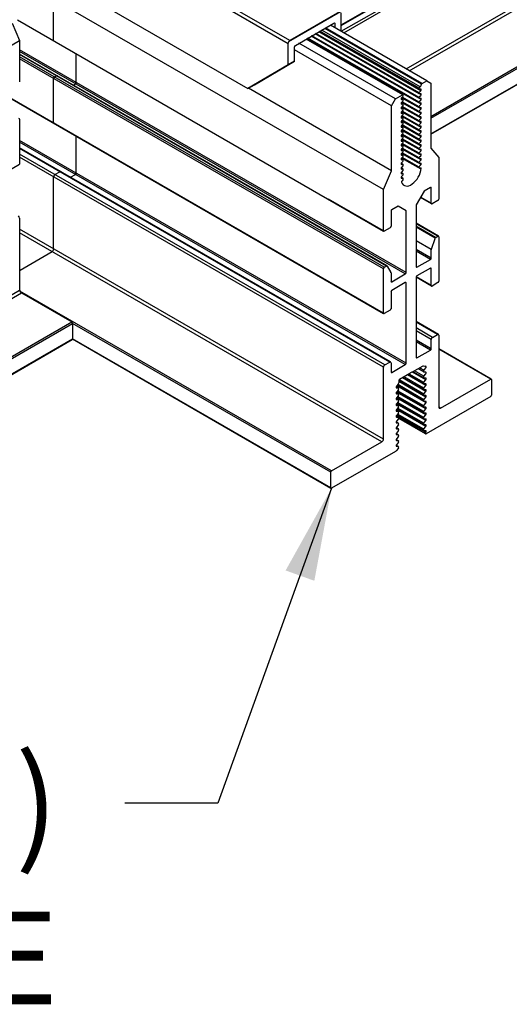
# Model space of a CAD drawing. Extents: x 3 to 259, y 3 to 12.
# Drawn here: x 137 to 137, y 5 to 7 of the extents above; entities that cross this region are included whole.
import ezdxf

# ---------------------------------------------------------------- set-up
doc = ezdxf.new("R2010")
doc.units = 0
doc.header["$MEASUREMENT"] = 0
doc.layers.get('0').update_dxf_attribs({"linetype": 'CONTINUOUS'})
doc.layers.add('DETAIL', color=1, linetype='CONTINUOUS')
doc.layers.add('TEXT', color=3, linetype='CONTINUOUS')
doc.styles.add('STD', font='arial.ttf')
doc.dimstyles.new('A-DIM8$7', dxfattribs={"dimscale": 8, "dimtxt": 0.125, "dimasz": 0.125, "dimexe": 0.14, "dimexo": 0.07, "dimgap": 0.09, "dimtad": 0, "dimtih": 1, "dimtoh": 1, "dimdec": 5, "dimzin": 3, "dimdsep": 46, "dimlunit": 4, "dimtxsty": 'STD', "dimcen": 0, "dimclrd": 256, "dimclre": 3, "dimclrt": 256, "dimadec": 0, "dimazin": 0, "dimtfac": 1, "dimtdec": 3, "dimtofl": 0, "dimtmove": 0, "dimatfit": 3, "dimfxl": 1, "dimfrac": 2, "dimtolj": 1, "dimtzin": 0, "dimarcsym": 1})

# ---------------------------------------------------------------- blocks, each defined once
blk = doc.blocks.new('WEB01103')
at = {"layer": 'DETAIL'}
for p, q in [((37.524, 13.436), (68.487, 31.312)), ((37.525, 13.429), (68.497, 31.311)), ((37.525, 13.368), (68.55, 31.28)), ((37.551, 13.351), (68.564, 31.256)), ((38.223, 12.963), (68.564, 30.48)), ((38.257, 12.943), (68.582, 30.45)), ((38.489, 12.45), (69.124, 30.137)), ((38.489, 12.43), (69.133, 30.122)), ((38.489, 12.262), (69.133, 29.954)), ((38.489, 12.258), (69.13, 29.948)), ((35.516, 14.067), (36.953, 13.237)), ((36.97, 13.267), (35.533, 14.097)), ((37.979, 11.663), (34.428, 13.714)), ((34.428, 13.267), (34.428, 13.714)), ((34.718, 13.791), (36.52, 12.751)), ((37.981, 11.211), (34.037, 13.488)), ((37.517, 13.577), (36.958, 13.254)), ((37.505, 13.576), (36.97, 13.267)), ((37.525, 13.365), (37.522, 13.566)), ((33.982, 13.456), (34.062, 13.268)), ((37.03, 13.216), (37.446, 13.456)), ((38.373, 12.77), (37.316, 13.381)), ((38.388, 12.798), (37.347, 13.399)), ((38.394, 12.804), (37.355, 13.404)), ((38.446, 12.834), (37.407, 13.434)), ((37.455, 13.455), (37.455, 13.406)), ((30.166, 11.019), (34.062, 13.268)), ((34.062, 13.268), (34.062, 12.822)), ((38.189, 12.683), (37.148, 13.284)), ((38.383, 12.581), (37.156, 13.289)), ((38.364, 12.595), (37.159, 13.29)), ((38.383, 12.631), (37.2, 13.314)), ((38.364, 12.645), (37.203, 13.315)), ((38.362, 12.653), (37.208, 13.319)), ((38.383, 12.681), (37.243, 13.339)), ((38.364, 12.695), (37.246, 13.34)), ((38.362, 12.703), (37.252, 13.344)), ((38.38, 12.727), (37.282, 13.361)), ((38.364, 12.745), (37.289, 13.365)), ((38.362, 12.753), (37.295, 13.369)), ((38.223, 10.767), (34.062, 13.168)), ((36.953, 13.005), (36.953, 13.237)), ((37.022, 13.045), (37.022, 13.201)), ((38.064, 12.564), (37.022, 13.166)), ((38.108, 12.639), (37.069, 13.239)), ((38.214, 10.752), (34.062, 13.148)), ((38.017, 10.839), (34.062, 13.122)), ((38.011, 10.838), (34.062, 13.118)), ((37.988, 10.824), (34.062, 13.091)), ((37.979, 10.809), (34.062, 13.071)), ((34.671, 12.817), (34.671, 13.122)), ((36.953, 13.005), (36.52, 12.751)), ((36.589, 12.79), (37.022, 13.045)), ((37.022, 13.045), (36.953, 13.005)), ((34.428, 12.38), (34.428, 12.86)), ((34.437, 12.875), (34.46, 12.888)), ((34.64, 12.788), (34.663, 12.802)), ((36.52, 12.751), (36.589, 12.79)), ((38.064, 11.864), (36.524, 12.753)), ((38.367, 12.763), (38.38, 12.777)), ((38.38, 12.745), (38.367, 12.744)), ((38.394, 12.804), (38.446, 12.834)), ((38.446, 12.834), (38.489, 12.809)), ((38.489, 12.809), (38.489, 12.109)), ((37.981, 10.324), (33.863, 12.702)), ((37.979, 10.33), (33.866, 12.704)), ((38.064, 12.564), (38.108, 12.639)), ((38.108, 12.639), (38.183, 12.683)), ((38.19, 12.633), (38.17, 12.645)), ((38.187, 12.666), (38.174, 12.651)), ((38.383, 12.531), (38.174, 12.651)), ((38.174, 12.633), (38.187, 12.634)), ((38.364, 12.545), (38.176, 12.654)), ((38.367, 12.713), (38.38, 12.727)), ((38.38, 12.695), (38.367, 12.694)), ((38.367, 12.663), (38.38, 12.677)), ((38.38, 12.645), (38.367, 12.644)), ((38.064, 11.864), (38.064, 12.564)), ((38.189, 12.583), (38.17, 12.595)), ((38.189, 12.533), (38.17, 12.545)), ((38.187, 12.616), (38.174, 12.601)), ((38.383, 12.481), (38.174, 12.601)), ((38.174, 12.583), (38.187, 12.584)), ((38.187, 12.566), (38.174, 12.551)), ((38.383, 12.431), (38.174, 12.551)), ((38.174, 12.533), (38.187, 12.534)), ((38.364, 12.495), (38.176, 12.604)), ((38.364, 12.445), (38.176, 12.554)), ((38.367, 12.613), (38.38, 12.627)), ((38.38, 12.595), (38.367, 12.594)), ((38.367, 12.563), (38.38, 12.577)), ((38.38, 12.545), (38.367, 12.544)), ((38.367, 12.513), (38.38, 12.527)), ((38.189, 12.483), (38.17, 12.495)), ((38.189, 12.433), (38.17, 12.445)), ((38.187, 12.516), (38.174, 12.501)), ((38.383, 12.381), (38.174, 12.501)), ((38.174, 12.483), (38.187, 12.484)), ((38.187, 12.466), (38.174, 12.451)), ((38.383, 12.331), (38.174, 12.451)), ((38.174, 12.433), (38.187, 12.434)), ((38.187, 12.416), (38.174, 12.401)), ((38.364, 12.395), (38.176, 12.504)), ((38.364, 12.345), (38.176, 12.454)), ((38.38, 12.495), (38.367, 12.494)), ((38.367, 12.463), (38.38, 12.477)), ((38.38, 12.445), (38.367, 12.444)), ((38.367, 12.413), (38.38, 12.427)), ((34.062, 12.414), (34.062, 11.935)), ((38.189, 12.383), (38.17, 12.395)), ((38.189, 12.333), (38.17, 12.345)), ((38.383, 12.281), (38.174, 12.401)), ((38.174, 12.383), (38.187, 12.384)), ((38.187, 12.366), (38.174, 12.351)), ((38.383, 12.231), (38.174, 12.351)), ((38.174, 12.333), (38.187, 12.334)), ((38.187, 12.316), (38.174, 12.301)), ((38.364, 12.295), (38.176, 12.404)), ((38.364, 12.245), (38.176, 12.354)), ((38.38, 12.395), (38.367, 12.394)), ((38.367, 12.363), (38.38, 12.377)), ((38.38, 12.345), (38.367, 12.344)), ((38.367, 12.313), (38.38, 12.327)), ((34.671, 11.84), (34.671, 12.235)), ((38.189, 12.283), (38.17, 12.295)), ((38.189, 12.233), (38.17, 12.245)), ((38.383, 12.181), (38.174, 12.301)), ((38.174, 12.283), (38.187, 12.284)), ((38.187, 12.266), (38.174, 12.251)), ((38.383, 12.131), (38.174, 12.251)), ((38.174, 12.233), (38.187, 12.234)), ((38.187, 12.216), (38.174, 12.201)), ((38.364, 12.195), (38.176, 12.304)), ((38.364, 12.145), (38.176, 12.254)), ((38.364, 12.095), (38.176, 12.204)), ((38.38, 12.295), (38.367, 12.294)), ((38.367, 12.263), (38.38, 12.277)), ((38.38, 12.245), (38.367, 12.244)), ((38.367, 12.213), (38.38, 12.227)), ((38.223, 9.79), (34.062, 12.192)), ((38.214, 9.775), (34.062, 12.172)), ((38.056, 9.804), (34.062, 12.11)), ((38.046, 9.803), (34.062, 12.104)), ((38.189, 12.183), (38.17, 12.195)), ((38.189, 12.133), (38.17, 12.145)), ((38.383, 12.081), (38.174, 12.201)), ((38.174, 12.183), (38.187, 12.184)), ((38.187, 12.166), (38.174, 12.151)), ((38.383, 12.031), (38.174, 12.151)), ((38.174, 12.133), (38.187, 12.134)), ((38.187, 12.116), (38.174, 12.101)), ((38.383, 11.981), (38.174, 12.101)), ((38.364, 12.045), (38.176, 12.154)), ((38.364, 11.995), (38.176, 12.104)), ((38.38, 12.195), (38.367, 12.194)), ((38.367, 12.163), (38.38, 12.177)), ((38.38, 12.145), (38.367, 12.144)), ((38.367, 12.113), (38.38, 12.127)), ((38.489, 12.109), (38.574, 12.007)), ((37.993, 9.773), (34.062, 12.042)), ((37.979, 9.749), (34.062, 12.01)), ((38.189, 12.083), (38.17, 12.095)), ((38.189, 12.033), (38.17, 12.045)), ((38.189, 11.983), (38.17, 11.995)), ((38.174, 12.083), (38.187, 12.084)), ((38.187, 12.066), (38.174, 12.051)), ((38.383, 11.931), (38.174, 12.051)), ((38.174, 12.033), (38.187, 12.034)), ((38.187, 12.016), (38.174, 12.001)), ((38.383, 11.881), (38.174, 12.001)), ((38.364, 11.945), (38.176, 12.054)), ((38.364, 11.895), (38.176, 12.004)), ((38.38, 12.095), (38.367, 12.094)), ((38.367, 12.063), (38.38, 12.077)), ((38.38, 12.045), (38.367, 12.044)), ((38.367, 12.013), (38.38, 12.027)), ((38.38, 11.995), (38.367, 11.994)), ((38.574, 12.007), (38.574, 11.56)), ((30.166, 9.685), (34.062, 11.935)), ((38.189, 11.933), (38.17, 11.945)), ((38.189, 11.883), (38.17, 11.895)), ((38.174, 11.983), (38.187, 11.984)), ((38.187, 11.966), (38.174, 11.951)), ((38.174, 11.933), (38.187, 11.934)), ((38.187, 11.916), (38.174, 11.901)), ((38.367, 11.963), (38.38, 11.977)), ((38.38, 11.945), (38.367, 11.944)), ((38.367, 11.913), (38.38, 11.927)), ((38.379, 11.895), (38.367, 11.894)), ((34.428, 11.023), (34.428, 11.799)), ((34.442, 11.823), (34.495, 11.854)), ((34.609, 11.794), (34.663, 11.825)), ((37.979, 11.663), (38.064, 11.864)), ((38.189, 11.833), (38.17, 11.845)), ((38.189, 11.783), (38.17, 11.795)), ((38.174, 11.883), (38.187, 11.884)), ((38.187, 11.866), (38.174, 11.851)), ((38.174, 11.833), (38.187, 11.834)), ((38.187, 11.816), (38.174, 11.801)), ((38.174, 11.783), (38.187, 11.784)), ((38.187, 11.766), (38.179, 11.757)), ((38.485, 11.685), (38.417, 11.646)), ((38.493, 11.68), (38.485, 11.685)), ((38.493, 11.514), (38.493, 11.68)), ((37.979, 11.217), (37.979, 11.663)), ((38.417, 11.646), (38.331, 11.496)), ((38.496, 11.508), (38.377, 11.576)), ((38.493, 11.514), (38.379, 11.58)), ((37.979, 11.217), (37.386, 11.559)), ((38.136, 11.484), (38.069, 11.445)), ((38.223, 11.434), (38.136, 11.484)), ((38.331, 11.496), (38.331, 10.829)), ((38.566, 11.545), (38.502, 11.509)), ((38.06, 11.43), (38.06, 11.264)), ((38.223, 10.767), (38.223, 11.434)), ((34.062, 11.354), (34.062, 10.578)), ((38.051, 11.249), (37.988, 11.212)), ((38.572, 11.159), (38.331, 11.298)), ((38.566, 11.158), (38.331, 11.294)), ((38.542, 11.145), (38.331, 11.267)), ((38.536, 11.138), (38.331, 11.257)), ((37.979, 8.973), (34.062, 11.234)), ((37.962, 8.943), (34.062, 11.194)), ((38.542, 11.145), (38.566, 11.158)), ((38.574, 11.153), (38.574, 10.674)), ((38.494, 11.017), (38.331, 11.111)), ((38.495, 11.019), (38.535, 11.135)), ((34.066, 10.794), (34.411, 10.993)), ((38.494, 10.923), (38.331, 11.017)), ((38.485, 10.908), (38.331, 10.997)), ((38.494, 10.923), (38.494, 11.014)), ((37.988, 10.824), (38.011, 10.838)), ((38.019, 10.837), (38.059, 10.768)), ((38.339, 10.824), (38.331, 10.829)), ((38.339, 10.824), (38.485, 10.908)), ((37.979, 10.33), (37.979, 10.809)), ((38.06, 10.764), (38.06, 10.673)), ((38.068, 10.668), (38.214, 10.752)), ((38.494, 10.627), (38.331, 10.721)), ((38.485, 10.815), (38.339, 10.731)), ((38.494, 10.627), (38.494, 10.81)), ((38.068, 10.668), (38.06, 10.673)), ((38.214, 10.659), (38.068, 10.575)), ((38.223, 10.654), (38.214, 10.659)), ((38.223, 9.79), (38.223, 10.654)), ((38.496, 10.621), (38.331, 10.717)), ((38.331, 10.716), (38.331, 9.853)), ((38.566, 10.659), (38.502, 10.622)), ((30.166, 8.328), (34.062, 10.578)), ((30.183, 8.298), (34.08, 10.548)), ((37.419, 8.63), (34.065, 10.567)), ((34.08, 10.548), (34.622, 10.235)), ((38.06, 10.56), (38.06, 10.376)), ((38.051, 10.361), (37.988, 10.325)), ((30.725, 7.985), (34.622, 10.235)), ((30.734, 7.97), (34.631, 10.22)), ((34.631, 10.22), (34.631, 10.052)), ((37.411, 8.615), (34.631, 10.22)), ((38.57, 10.101), (38.331, 10.24)), ((38.561, 10.1), (38.331, 10.233)), ((38.507, 10.069), (38.331, 10.171)), ((38.493, 10.045), (38.331, 10.139)), ((38.507, 10.069), (38.56, 10.1)), ((38.574, 10.092), (38.574, 9.317)), ((30.731, 7.796), (34.628, 10.046)), ((30.734, 7.802), (34.631, 10.052)), ((37.413, 8.441), (34.63, 10.048)), ((37.411, 8.447), (34.631, 10.052)), ((38.493, 9.946), (38.331, 10.04)), ((38.485, 9.931), (38.331, 10.02)), ((38.493, 9.946), (38.493, 10.045)), ((38.339, 9.848), (38.485, 9.931)), ((39.14, 9.62), (38.574, 9.947)), ((39.134, 9.62), (38.574, 9.943)), ((37.993, 9.773), (38.046, 9.803)), ((38.06, 9.795), (38.06, 9.696)), ((38.069, 9.691), (38.214, 9.775)), ((38.339, 9.848), (38.331, 9.853)), ((37.979, 8.973), (37.979, 9.749)), ((38.069, 9.691), (38.06, 9.696)), ((38.264, 9.679), (38.152, 9.614)), ((38.435, 9.55), (38.238, 9.664)), ((38.412, 9.57), (38.244, 9.667)), ((38.412, 9.584), (38.256, 9.674)), ((38.403, 9.759), (38.289, 9.693)), ((38.435, 9.613), (38.292, 9.695)), ((38.412, 9.633), (38.298, 9.699)), ((38.414, 9.649), (38.313, 9.707)), ((38.412, 9.696), (38.353, 9.73)), ((38.414, 9.712), (38.368, 9.739)), ((38.435, 9.756), (38.411, 9.759)), ((38.414, 9.712), (38.435, 9.739)), ((38.435, 9.693), (38.414, 9.695)), ((38.414, 9.649), (38.435, 9.676)), ((38.439, 9.748), (38.423, 9.757)), ((38.139, 9.568), (38.119, 9.542)), ((38.414, 9.397), (38.133, 9.56)), ((38.144, 9.599), (38.144, 9.579)), ((38.412, 9.444), (38.144, 9.599)), ((38.435, 9.424), (38.144, 9.592)), ((38.412, 9.458), (38.148, 9.61)), ((38.435, 9.487), (38.183, 9.632)), ((38.412, 9.507), (38.189, 9.636)), ((38.412, 9.521), (38.201, 9.643)), ((38.435, 9.63), (38.414, 9.632)), ((38.414, 9.586), (38.435, 9.613)), ((38.435, 9.567), (38.414, 9.569)), ((38.592, 9.307), (39.134, 9.62)), ((39.143, 9.615), (39.143, 9.447)), ((38.141, 9.522), (38.116, 9.537)), ((38.141, 9.459), (38.116, 9.474)), ((38.119, 9.525), (38.139, 9.522)), ((38.139, 9.505), (38.119, 9.479)), ((38.435, 9.298), (38.119, 9.48)), ((38.119, 9.462), (38.139, 9.459)), ((38.437, 9.363), (38.121, 9.545)), ((38.412, 9.318), (38.123, 9.485)), ((38.414, 9.383), (38.125, 9.55)), ((38.412, 9.332), (38.131, 9.494)), ((38.414, 9.523), (38.435, 9.55)), ((38.435, 9.504), (38.414, 9.506)), ((38.414, 9.46), (38.435, 9.487)), ((38.141, 9.396), (38.116, 9.411)), ((38.141, 9.333), (38.116, 9.348)), ((38.139, 9.442), (38.119, 9.416)), ((38.435, 9.235), (38.119, 9.417)), ((38.119, 9.399), (38.139, 9.396)), ((38.139, 9.379), (38.119, 9.353)), ((38.435, 9.172), (38.119, 9.354)), ((38.412, 9.255), (38.123, 9.422)), ((38.412, 9.192), (38.123, 9.359)), ((38.412, 9.269), (38.131, 9.431)), ((38.412, 9.206), (38.131, 9.368)), ((38.435, 9.441), (38.414, 9.443)), ((38.414, 9.397), (38.435, 9.424)), ((38.435, 9.378), (38.414, 9.38)), ((38.414, 9.334), (38.435, 9.361)), ((39.134, 9.432), (38.437, 9.029)), ((38.141, 9.27), (38.116, 9.285)), ((38.119, 9.336), (38.139, 9.333)), ((38.139, 9.316), (38.119, 9.29)), ((38.435, 9.109), (38.119, 9.291)), ((38.119, 9.273), (38.139, 9.27)), ((38.139, 9.253), (38.119, 9.227)), ((38.412, 9.129), (38.123, 9.296)), ((38.412, 9.066), (38.123, 9.233)), ((38.412, 9.143), (38.131, 9.305)), ((38.412, 9.08), (38.131, 9.242)), ((38.435, 9.315), (38.414, 9.317)), ((38.414, 9.271), (38.435, 9.298)), ((38.435, 9.252), (38.414, 9.254)), ((38.414, 9.208), (38.435, 9.235)), ((38.592, 9.307), (38.574, 9.317)), ((38.141, 9.207), (38.116, 9.222)), ((38.141, 9.144), (38.116, 9.159)), ((38.435, 9.046), (38.119, 9.228)), ((38.119, 9.21), (38.139, 9.207)), ((38.139, 9.19), (38.119, 9.164)), ((38.119, 9.147), (38.139, 9.144)), ((38.139, 9.127), (38.119, 9.101)), ((38.429, 9.033), (38.143, 9.198)), ((38.432, 9.029), (38.143, 9.196)), ((38.435, 9.189), (38.414, 9.191)), ((38.414, 9.145), (38.435, 9.172)), ((38.435, 9.126), (38.414, 9.128)), ((38.141, 9.081), (38.116, 9.096)), ((38.141, 9.018), (38.116, 9.033)), ((38.119, 9.084), (38.139, 9.081)), ((38.139, 9.064), (38.119, 9.038)), ((38.119, 9.021), (38.139, 9.018)), ((38.414, 9.082), (38.435, 9.109)), ((38.435, 9.063), (38.414, 9.065)), ((38.433, 9.044), (38.435, 9.046)), ((37.419, 8.63), (37.962, 8.943)), ((38.141, 8.955), (38.116, 8.97)), ((38.139, 9.001), (38.119, 8.975)), ((38.119, 8.958), (38.139, 8.955)), ((38.139, 8.938), (38.119, 8.912)), ((38.109, 8.84), (37.419, 8.442)), ((38.141, 8.892), (38.116, 8.907)), ((38.139, 8.875), (38.117, 8.847)), ((38.119, 8.895), (38.139, 8.892)), ((37.411, 8.447), (37.411, 8.615))]:
    blk.add_line(p, q, dxfattribs=at)
for points in [[(38.362, 12.603), (37.165, 13.294)], [(38.362, 12.553), (38.18, 12.658)], [(38.362, 12.503), (38.18, 12.608)], [(38.362, 12.453), (38.18, 12.558)], [(38.362, 12.403), (38.18, 12.508)], [(38.362, 12.353), (38.18, 12.458)], [(38.362, 12.303), (38.18, 12.408)], [(38.362, 12.253), (38.18, 12.358)], [(38.362, 12.203), (38.18, 12.308)], [(38.362, 12.153), (38.18, 12.258)], [(38.362, 12.103), (38.18, 12.208)], [(38.362, 12.053), (38.18, 12.158)], [(38.362, 12.003), (38.18, 12.108)], [(38.362, 11.953), (38.18, 12.058)], [(38.362, 11.903), (38.18, 12.008)]]:
    blk.add_lwpolyline(points, dxfattribs=at)
for centre, major_axis, ratio, start_param, end_param in [((37.447, 13.446), (-0.006, -0.0107), 0.582366, 2.730114, 3.922551), ((37.03, 13.206), (-0.006, -0.0107), 0.582366, 3.922551, 5.48462), ((34.437, 12.865), (-0.0061, -0.0106), 0.57735, 3.926546, 5.497343), ((34.46, 12.878), (-0.0061, -0.0106), 0.57735, 2.819398, 3.926546), ((34.663, 12.812), (-0.0061, -0.0106), 0.57735, 7.068139, 8.638935), ((38.37, 12.756), (-0.0061, -0.0106), 0.57735, 4.340686, 6.654), ((38.376, 12.784), (-0.0061, -0.0106), 0.57735, 7.482278, 8.638935), ((38.376, 12.734), (-0.0061, -0.0106), 0.57735, 7.482278, 9.795592), ((38.394, 12.794), (-0.0061, -0.0106), 0.57735, 3.926546, 5.497343), ((38.177, 12.644), (-0.0061, -0.0106), 0.57735, 4.349196, 6.64549), ((38.183, 12.673), (-0.0061, -0.0106), 0.57735, 7.490788, 10.209732), ((38.183, 12.623), (-0.0061, -0.0106), 0.57735, 7.490788, 9.787082), ((38.37, 12.706), (-0.0061, -0.0106), 0.57735, 4.340686, 6.654), ((38.37, 12.656), (-0.0061, -0.0106), 0.57735, 4.340686, 6.654), ((38.376, 12.684), (-0.0061, -0.0106), 0.57735, 7.482278, 9.795592), ((38.376, 12.634), (-0.0061, -0.0106), 0.57735, 7.482278, 9.795592), ((38.177, 12.594), (-0.0061, -0.0106), 0.57735, 4.349196, 6.64549), ((38.177, 12.544), (-0.0061, -0.0106), 0.57735, 4.349196, 6.64549), ((38.183, 12.573), (-0.0061, -0.0106), 0.57735, 7.490788, 9.787082), ((38.183, 12.523), (-0.0061, -0.0106), 0.57735, 7.490788, 9.787082), ((38.37, 12.606), (-0.0061, -0.0106), 0.57735, 4.340686, 6.654), ((38.37, 12.556), (-0.0061, -0.0106), 0.57735, 4.340686, 6.654), ((38.376, 12.584), (-0.0061, -0.0106), 0.57735, 7.482278, 9.795592), ((38.376, 12.534), (-0.0061, -0.0106), 0.57735, 7.482278, 9.795592), ((34.054, 12.419), (0.0061, -0.0106), 0.57735, 0.78525, 2.356046), ((38.177, 12.494), (-0.0061, -0.0106), 0.57735, 4.349196, 6.64549), ((38.177, 12.444), (-0.0061, -0.0106), 0.57735, 4.349196, 6.64549), ((38.183, 12.473), (-0.0061, -0.0106), 0.57735, 7.490788, 9.787082), ((38.183, 12.423), (-0.0061, -0.0106), 0.57735, 7.490788, 9.787082), ((38.37, 12.506), (-0.0061, -0.0106), 0.57735, 4.340686, 6.654), ((38.37, 12.456), (-0.0061, -0.0106), 0.57735, 4.340686, 6.654), ((38.376, 12.484), (-0.0061, -0.0106), 0.57735, 7.482278, 9.795592), ((38.376, 12.434), (-0.0061, -0.0106), 0.57735, 7.482278, 9.795592), ((34.437, 12.385), (-0.0061, -0.0106), 0.57735, 5.497343, 6.283185), ((38.177, 12.394), (-0.0061, -0.0106), 0.57735, 4.349196, 6.64549), ((38.177, 12.344), (-0.0061, -0.0106), 0.57735, 4.349196, 6.64549), ((38.183, 12.373), (-0.0061, -0.0106), 0.57735, 7.490788, 9.787082), ((38.183, 12.323), (-0.0061, -0.0106), 0.57735, 7.490788, 9.787082), ((38.37, 12.406), (-0.0061, -0.0106), 0.57735, 4.340686, 6.654), ((38.37, 12.356), (-0.0061, -0.0106), 0.57735, 4.340686, 6.654), ((38.37, 12.306), (-0.0061, -0.0106), 0.57735, 4.340686, 6.654), ((38.376, 12.384), (-0.0061, -0.0106), 0.57735, 7.482278, 9.795592), ((38.376, 12.334), (-0.0061, -0.0106), 0.57735, 7.482278, 9.795592), ((38.177, 12.294), (-0.0061, -0.0106), 0.57735, 4.349196, 6.64549), ((38.177, 12.244), (-0.0061, -0.0106), 0.57735, 4.349196, 6.64549), ((38.183, 12.273), (-0.0061, -0.0106), 0.57735, 7.490788, 9.787082), ((38.183, 12.223), (-0.0061, -0.0106), 0.57735, 7.490788, 9.787082), ((38.37, 12.256), (-0.0061, -0.0106), 0.57735, 4.340686, 6.654), ((38.37, 12.206), (-0.0061, -0.0106), 0.57735, 4.340686, 6.654), ((38.376, 12.284), (-0.0061, -0.0106), 0.57735, 7.482278, 9.795592), ((38.376, 12.234), (-0.0061, -0.0106), 0.57735, 7.482278, 9.795592), ((38.177, 12.194), (-0.0061, -0.0106), 0.57735, 4.349196, 6.64549), ((38.177, 12.144), (-0.0061, -0.0106), 0.57735, 4.349196, 6.64549), ((38.177, 12.094), (-0.0061, -0.0106), 0.57735, 4.349196, 6.64549), ((38.183, 12.173), (-0.0061, -0.0106), 0.57735, 7.490788, 9.787082), ((38.183, 12.123), (-0.0061, -0.0106), 0.57735, 7.490788, 9.787082), ((38.37, 12.156), (-0.0061, -0.0106), 0.57735, 4.340686, 6.654), ((38.37, 12.106), (-0.0061, -0.0106), 0.57735, 4.340686, 6.654), ((38.376, 12.184), (-0.0061, -0.0106), 0.57735, 7.482278, 9.795592), ((38.376, 12.134), (-0.0061, -0.0106), 0.57735, 7.482278, 9.795592), ((38.177, 12.044), (-0.0061, -0.0106), 0.57735, 4.349196, 6.64549), ((38.177, 11.994), (-0.0061, -0.0106), 0.57735, 4.349196, 6.64549), ((38.183, 12.073), (-0.0061, -0.0106), 0.57735, 7.490788, 9.787082), ((38.183, 12.023), (-0.0061, -0.0106), 0.57735, 7.490788, 9.787082), ((38.37, 12.056), (-0.0061, -0.0106), 0.57735, 4.340686, 6.654), ((38.37, 12.006), (-0.0061, -0.0106), 0.57735, 4.340686, 6.654), ((38.376, 12.084), (-0.0061, -0.0106), 0.57735, 7.482278, 9.795592), ((38.376, 12.034), (-0.0061, -0.0106), 0.57735, 7.482278, 9.795592), ((38.376, 11.984), (-0.0061, -0.0106), 0.57735, 7.482278, 9.795592), ((38.177, 11.944), (-0.0061, -0.0106), 0.57735, 4.349196, 6.64549), ((38.177, 11.894), (-0.0061, -0.0106), 0.57735, 4.349196, 6.64549), ((38.277, 11.84), (-0.077, -0.133), 0.57735, 5.815973, 8.533544), ((38.183, 11.973), (-0.0061, -0.0106), 0.57735, 7.490788, 9.787082), ((38.183, 11.923), (-0.0061, -0.0106), 0.57735, 7.490788, 9.787082), ((38.37, 11.956), (-0.0061, -0.0106), 0.57735, 4.340686, 6.654), ((38.37, 11.906), (-0.0061, -0.0106), 0.57735, 4.340686, 6.654), ((38.376, 11.884), (-0.0061, -0.0106), 0.57735, 2.388301, 3.503897), ((38.376, 11.934), (-0.0061, -0.0106), 0.57735, 7.482278, 9.795592), ((34.442, 11.807), (-0.0098, -0.017), 0.57735, 3.926546, 5.497343), ((34.495, 11.838), (-0.0098, -0.017), 0.57735, 3.140964, 3.926546), ((34.663, 11.835), (-0.0061, -0.0106), 0.57735, 7.068139, 8.638935), ((38.177, 11.844), (-0.0061, -0.0106), 0.57735, 4.349196, 6.64549), ((38.177, 11.794), (-0.0061, -0.0106), 0.57735, 4.349196, 6.64549), ((38.183, 11.873), (-0.0061, -0.0106), 0.57735, 7.490788, 9.787082), ((38.183, 11.823), (-0.0061, -0.0106), 0.57735, 7.490788, 9.787082), ((38.183, 11.773), (-0.0061, -0.0106), 0.57735, 7.490788, 9.787082), ((38.182, 11.75), (-0.0061, -0.0106), 0.57735, 4.349196, 5.815973), ((38.485, 11.675), (-0.0061, -0.0106), 0.57735, 8.638935, 10.209732), ((38.502, 11.519), (-0.0061, -0.0106), 0.57735, 5.497343, 7.068139), ((38.566, 11.555), (-0.0061, -0.0106), 0.57735, 7.068139, 8.638935), ((34.048, 11.362), (0.0098, -0.017), 0.57735, 0.78525, 2.356046), ((38.069, 11.435), (-0.0061, -0.0106), 0.57735, 3.926546, 5.497343), ((38.051, 11.259), (-0.0061, -0.0106), 0.57735, 7.068139, 8.638935), ((37.988, 11.222), (-0.0061, -0.0106), 0.57735, 5.497343, 7.068139), ((38.542, 11.135), (-0.0061, -0.0106), 0.57735, 3.926546, 5.033695), ((38.566, 11.148), (-0.0061, -0.0106), 0.57735, 2.35575, 3.926546), ((34.411, 11.013), (-0.0122, -0.0212), 0.57735, 7.068139, 8.638935), ((38.502, 11.019), (-0.0061, -0.0106), 0.57735, 5.033695, 5.497343), ((37.988, 10.814), (-0.0061, -0.0106), 0.57735, 3.926546, 5.497343), ((38.011, 10.828), (-0.0061, -0.0106), 0.57735, 2.819398, 3.926546), ((38.339, 10.834), (-0.0061, -0.0106), 0.57735, 5.497343, 7.068139), ((38.485, 10.918), (-0.0061, -0.0106), 0.57735, 7.068139, 8.638935), ((38.051, 10.759), (-0.0061, -0.0106), 0.57735, 2.35575, 2.819398), ((38.214, 10.762), (-0.0061, -0.0106), 0.57735, 7.068139, 8.638935), ((38.339, 10.721), (-0.0061, -0.0106), 0.57735, 3.926546, 5.497343), ((38.485, 10.805), (-0.0061, -0.0106), 0.57735, 2.35575, 3.926546), ((38.068, 10.678), (-0.0061, -0.0106), 0.57735, 5.497343, 7.068139), ((38.214, 10.649), (-0.0061, -0.0106), 0.57735, 2.35575, 3.926546), ((38.502, 10.632), (-0.0061, -0.0106), 0.57735, 5.497343, 7.068139), ((38.566, 10.669), (-0.0061, -0.0106), 0.57735, 7.068139, 8.638935), ((34.08, 10.568), (0.0122, -0.0212), 0.57735, 3.926843, 5.497639), ((38.068, 10.565), (-0.0061, -0.0106), 0.57735, 3.926546, 5.497343), ((37.988, 10.335), (-0.0061, -0.0106), 0.57735, 5.497343, 7.068139), ((38.051, 10.371), (-0.0061, -0.0106), 0.57735, 7.068139, 8.638935), ((34.622, 10.225), (0.0061, -0.0106), 0.57735, 0.78525, 2.356046), ((38.56, 10.084), (-0.0098, -0.017), 0.57735, 2.35575, 3.926546), ((34.622, 10.057), (0.0061, -0.0106), 0.57735, 5.497639, 5.497935), ((34.622, 10.057), (0.0061, -0.0106), 0.57735, 6.283185, 7.068435), ((38.507, 10.053), (-0.0098, -0.017), 0.57735, 3.926546, 5.497343), ((38.485, 9.941), (-0.0061, -0.0106), 0.57735, 7.068139, 8.638935), ((37.993, 9.757), (-0.0098, -0.017), 0.57735, 3.926546, 5.497343), ((38.046, 9.787), (-0.0098, -0.017), 0.57735, 2.35575, 3.926546), ((38.214, 9.785), (-0.0061, -0.0106), 0.57735, 7.068139, 8.638935), ((38.339, 9.858), (-0.0061, -0.0106), 0.57735, 5.497343, 7.068139), ((38.069, 9.701), (-0.0061, -0.0106), 0.57735, 5.497343, 7.068139), ((38.264, 9.689), (-0.0061, -0.0106), 0.57735, 7.068139, 7.853537), ((38.264, 9.689), (-0.0061, -0.0106), 0.57735, 7.068139, 7.853537), ((38.277, 9.682), (-0.0061, -0.0106), 0.57735, 3.141148, 4.711944), ((38.289, 9.703), (-0.0061, -0.0106), 0.57735, 6.282741, 7.068139), ((38.403, 9.749), (-0.0061, -0.0106), 0.57735, 2.879349, 3.926546), ((38.418, 9.706), (-0.0061, -0.0106), 0.57735, 4.460147, 6.534539), ((38.43, 9.745), (-0.0061, -0.0106), 0.57735, 7.601739, 9.676131), ((38.43, 9.682), (-0.0061, -0.0106), 0.57735, 7.601739, 9.676131), ((38.135, 9.574), (-0.0061, -0.0106), 0.57735, 7.601739, 8.638935), ((38.152, 9.604), (-0.0061, -0.0106), 0.57735, 3.926546, 5.497343), ((38.418, 9.643), (-0.0061, -0.0106), 0.57735, 4.460147, 6.534539), ((38.418, 9.58), (-0.0061, -0.0106), 0.57735, 4.460147, 6.534539), ((38.43, 9.619), (-0.0061, -0.0106), 0.57735, 7.601739, 9.676131), ((38.43, 9.556), (-0.0061, -0.0106), 0.57735, 7.601739, 9.676131), ((39.134, 9.61), (-0.0061, -0.0106), 0.57735, 2.35575, 3.926546), ((38.123, 9.536), (-0.0061, -0.0106), 0.57735, 4.460147, 6.534539), ((38.123, 9.473), (-0.0061, -0.0106), 0.57735, 4.460147, 6.534539), ((38.135, 9.511), (-0.0061, -0.0106), 0.57735, 7.601739, 9.676131), ((38.135, 9.448), (-0.0061, -0.0106), 0.57735, 7.601739, 9.676131), ((38.418, 9.517), (-0.0061, -0.0106), 0.57735, 4.460147, 6.534539), ((38.418, 9.454), (-0.0061, -0.0106), 0.57735, 4.460147, 6.534539), ((38.43, 9.493), (-0.0061, -0.0106), 0.57735, 7.601739, 9.676131), ((39.134, 9.442), (-0.0061, -0.0106), 0.57735, 7.068139, 8.638935), ((38.123, 9.41), (-0.0061, -0.0106), 0.57735, 4.460147, 6.534539), ((38.123, 9.347), (-0.0061, -0.0106), 0.57735, 4.460147, 6.534539), ((38.135, 9.385), (-0.0061, -0.0106), 0.57735, 7.601739, 9.676131), ((38.418, 9.391), (-0.0061, -0.0106), 0.57735, 4.460147, 6.534539), ((38.43, 9.43), (-0.0061, -0.0106), 0.57735, 7.601739, 9.676131), ((38.43, 9.367), (-0.0061, -0.0106), 0.57735, 7.601739, 9.676131), ((38.123, 9.284), (-0.0061, -0.0106), 0.57735, 4.460147, 6.534539), ((38.135, 9.322), (-0.0061, -0.0106), 0.57735, 7.601739, 9.676131), ((38.135, 9.259), (-0.0061, -0.0106), 0.57735, 7.601739, 9.676131), ((38.418, 9.328), (-0.0061, -0.0106), 0.57735, 4.460147, 6.534539), ((38.418, 9.265), (-0.0061, -0.0106), 0.57735, 4.460147, 6.534539), ((38.43, 9.304), (-0.0061, -0.0106), 0.57735, 7.601739, 9.676131), ((38.43, 9.241), (-0.0061, -0.0106), 0.57735, 7.601739, 9.676131), ((38.592, 9.327), (-0.0122, -0.0212), 0.57735, 5.497343, 7.068139), ((38.123, 9.221), (-0.0061, -0.0106), 0.57735, 4.460147, 6.534539), ((38.123, 9.158), (-0.0061, -0.0106), 0.57735, 4.460147, 6.534539), ((38.135, 9.196), (-0.0061, -0.0106), 0.57735, 7.601739, 9.676131), ((38.135, 9.133), (-0.0061, -0.0106), 0.57735, 7.601739, 9.676131), ((38.418, 9.202), (-0.0061, -0.0106), 0.57735, 4.460147, 6.534539), ((38.418, 9.139), (-0.0061, -0.0106), 0.57735, 4.460147, 6.534539), ((38.43, 9.178), (-0.0061, -0.0106), 0.57735, 7.601739, 9.676131), ((38.43, 9.115), (-0.0061, -0.0106), 0.57735, 7.601739, 9.676131), ((38.123, 9.095), (-0.0061, -0.0106), 0.57735, 4.460147, 6.534539), ((38.123, 9.032), (-0.0061, -0.0106), 0.57735, 4.460147, 6.534539), ((38.135, 9.07), (-0.0061, -0.0106), 0.57735, 7.601739, 9.676131), ((38.418, 9.076), (-0.0061, -0.0106), 0.57735, 4.460147, 6.534539), ((38.437, 9.038), (-0.00551, -0.00955), 0.57735, 4.470998, 7.068139), ((38.43, 9.052), (-0.0061, -0.0106), 0.57735, 7.601739, 9.676131), ((37.962, 8.963), (-0.0122, -0.0212), 0.57735, 7.068139, 8.638935), ((38.123, 8.969), (-0.0061, -0.0106), 0.57735, 4.460147, 6.534539), ((38.135, 9.007), (-0.0061, -0.0106), 0.57735, 7.601739, 9.676131), ((38.135, 8.944), (-0.0061, -0.0106), 0.57735, 7.601739, 9.676131), ((38.109, 8.86), (-0.0122, -0.0212), 0.57735, 7.068139, 7.601739), ((38.123, 8.906), (-0.0061, -0.0106), 0.57735, 4.460147, 6.534539), ((38.135, 8.881), (-0.0061, -0.0106), 0.57735, 7.601739, 9.676131), ((37.419, 8.62), (-0.0061, -0.0106), 0.57735, 3.926546, 5.497343), ((37.419, 8.452), (-0.0061, -0.0106), 0.57735, 5.497343, 7.068139)]:
    blk.add_ellipse(centre, major_axis=major_axis, ratio=ratio, start_param=start_param, end_param=end_param, dxfattribs=at)
at = {"layer": 'DETAIL', "extrusion": (0, 0, -1)}
for centre, major_axis, ratio, start_param, end_param in [((36.97, 13.247), (0.0122, 0.0212), 0.57735, 4.702404, 5.497787), ((36.971, 13.247), (0.0121, 0.0213), 0.582366, 3.940158, 4.706844)]:
    blk.add_ellipse(centre, major_axis=major_axis, ratio=ratio, start_param=start_param, end_param=end_param, dxfattribs=at)
at = {"layer": 'TEXT', "insert": (34.476, 5.548), "char_height": 1, "attachment_point": 3, "style": 'STD'}
blk.add_mtext('\\A1;Gordon Grid Max™ (Metric)\\PMAIN TEE', dxfattribs=at)
at = {"layer": 'TEXT', "annotation_type": 0, "has_hookline": 1, "hookline_direction": 1, "text_width": 17.108}
blk.add_leader([(37.419, 8.442), (36.196, 5.048), (35.196, 5.048)], dimstyle='A-DIM8$7', override={"dimgap": 0.09, "dimtad": 0}, dxfattribs=at)

msp = doc.modelspace()

# ---------------------------------------------------------------- block references
at = {"xscale": 0.125, "yscale": 0.125, "zscale": 0.125}
msp.add_blockref('WEB01103', (132.4321, 4.8709), dxfattribs=at)

doc.saveas('drawing.dxf')
